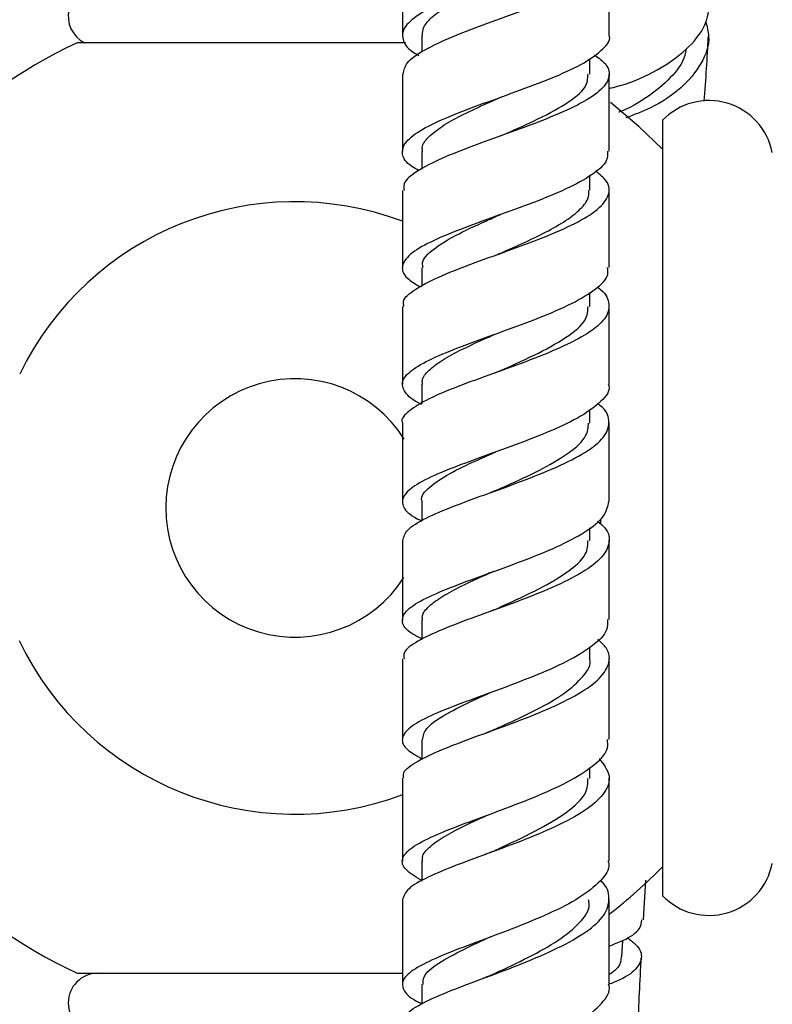
# Model space of a CAD drawing. Units: millimetres. Extents: x 16 to 2905, y 46 to 2085.
# Drawn here: x 2579 to 2638, y 1124 to 1200 of the extents above; entities that cross this region are included whole.
import ezdxf

# ---------------------------------------------------------------- set-up
doc = ezdxf.new("R2010")
doc.units = ezdxf.units.MM
doc.header["$LTSCALE"] = 10

msp = doc.modelspace()

# ---------------------------------------------------------------- linework, layer by layer
at = {"color": 7, "linetype": 'Continuous', "lineweight": 25}
for p, q in [((2608.941, 1204.862), (2608.941, 1198.871)), ((2624.941, 1198.894), (2624.941, 1204.897)), ((2610.441, 1198.867), (2610.441, 1197.571)), ((2609.184, 1198.304), (2583.772, 1198.304)), ((2623.44, 1195.867), (2623.44, 1197.085)), ((2629.077, 1192.304), (2629.077, 1132.304)), ((2610.441, 1189.885), (2610.441, 1188.531)), ((2623.441, 1186.886), (2623.441, 1187.999)), ((2608.941, 1186.883), (2608.941, 1180.883)), ((2616.31, 1184.922), (2616.261, 1184.903)), ((2610.441, 1180.894), (2610.441, 1179.476)), ((2623.44, 1177.896), (2623.44, 1178.98)), ((2624.941, 1171.89), (2624.941, 1177.92)), ((2608.941, 1177.887), (2608.941, 1171.877)), ((2610.441, 1171.872), (2610.441, 1170.399)), ((2623.441, 1168.876), (2623.441, 1169.923)), ((2624.941, 1162.816), (2624.941, 1168.894)), ((2615.875, 1166.534), (2615.754, 1166.488)), ((2610.441, 1162.792), (2610.441, 1161.299)), ((2624.291, 1161.129), (2624.304, 1161.433)), ((2623.441, 1159.797), (2623.441, 1160.771)), ((2608.941, 1159.8), (2608.941, 1153.631)), ((2615.698, 1157.276), (2615.545, 1157.218)), ((2610.441, 1153.633), (2610.441, 1152.134)), ((2623.44, 1150.639), (2623.44, 1151.514)), ((2608.941, 1150.641), (2608.941, 1144.381)), ((2624.94, 1144.394), (2624.94, 1150.671)), ((2610.44, 1144.365), (2610.44, 1142.84)), ((2623.44, 1141.372), (2623.44, 1142.219)), ((2610.441, 1134.971), (2610.441, 1133.435)), ((2627.604, 1130.436), (2627.775, 1133.498)), ((2608.94, 1131.989), (2608.94, 1125.428)), ((2624.94, 1125.446), (2624.94, 1132.011)), ((2625.937, 1127.561), (2626.005, 1128.841)), ((2583.772, 1126.304), (2600.627, 1126.304)), ((2600.627, 1126.304), (2608.99, 1126.304)), ((2610.441, 1125.419), (2610.441, 1123.922))]:
    msp.add_line(p, q, dxfattribs=at)
at = {"color": 7, "linetype": 'Continuous', "lineweight": 25, "flags": 128}
msp.add_lwpolyline([(2629.077, 1190.065), (2627.235, 1191.834), (2625.047, 1193.668)], dxfattribs=at)
at = {"color": 7, "linetype": 'Continuous', "lineweight": 25}
for centre, radius, start, end in [((2585.377, 1200.354), 2.3, 90, 243.03761), ((2600.627, 1162.304), 39.75, 115.08763, 157.73403), ((2632.672, 1188.83), 5, 11.23535, 135.98557), ((2600.627, 1162.304), 23.694, 69.44349, 154.05591), ((2600.627, 1162.304), 10, 32.19188, 327.45694), ((2600.627, 1162.304), 23.694, 205.65638, 290.60993), ((2600.627, 1162.304), 39.75, 202.19793, 244.91237), ((2600.627, 1162.304), 39.75, 307.78684, 315.70251), ((2632.672, 1135.778), 5, 224.01443, 348.76465), ((2585.377, 1124.004), 2.3, 90, 270)]:
    msp.add_arc(centre, radius, start, end, dxfattribs=at)
for points, knots in [([(2624.862, 1207.888), (2624.888, 1207.824), (2625.05, 1207.42), (2624.346, 1206.67), (2622.772, 1205.635), (2620.366, 1204.594), (2617.55, 1203.551), (2614.649, 1202.511), (2612.041, 1201.48), (2610.062, 1200.46), (2608.936, 1199.453), (2608.905, 1198.458), (2609.409, 1197.751), (2610.119, 1197.373), (2610.21, 1197.324)], [0, 0, 0, 0, 0.018458, 0.115277, 0.212126, 0.308983, 0.405825, 0.502629, 0.599375, 0.69605, 0.792652, 0.889183, 0.985656, 1, 1, 1, 1]), ([(2608.997, 1195.881), (2609.055, 1196.172), (2609.179, 1196.796), (2610.588, 1197.765), (2612.769, 1198.788), (2615.506, 1199.823), (2618.419, 1200.864), (2621.147, 1201.906), (2623.335, 1202.946), (2624.726, 1203.977), (2625.069, 1205), (2624.699, 1205.791), (2623.951, 1206.242), (2623.76, 1206.357)], [0, 0, 0, 0, 0.085675, 0.183593, 0.281545, 0.379509, 0.477461, 0.57538, 0.673248, 0.771058, 0.868809, 0.966508, 1, 1, 1, 1]), ([(2610.492, 1198.867), (2610.505, 1199.081), (2610.533, 1199.574), (2611.256, 1200.352), (2612.473, 1201.202), (2614.106, 1202.058), (2615.648, 1202.765), (2616.594, 1203.187), (2616.894, 1203.32)], [0, 0, 0, 0, 0.14686, 0.337864, 0.528973, 0.720203, 0.911527, 1, 1, 1, 1]), ([(2624.941, 1194.761), (2625.383, 1194.877), (2626.806, 1195.252), (2629.067, 1196.327), (2631.24, 1197.952), (2632.573, 1199.732), (2632.671, 1200.974), (2632.713, 1201.502)], [0, 0, 0, 0, 0.1077604, 0.3464545, 0.5850522, 0.8236899, 1, 1, 1, 1]), ([(2632.433, 1199.909), (2632.53, 1199.543), (2632.822, 1198.448), (2632.182, 1196.667), (2630.619, 1194.774), (2628.506, 1193.338), (2626.891, 1192.735), (2626.24, 1192.492)], [0, 0, 0, 0, 0.120572, 0.360129, 0.599475, 0.838484, 1, 1, 1, 1]), ([(2610.22, 1188.416), (2610.031, 1188.52), (2609.263, 1188.943), (2608.829, 1189.679), (2609.08, 1190.636), (2610.386, 1191.607), (2612.508, 1192.599), (2615.195, 1193.613), (2618.106, 1194.648), (2620.861, 1195.699), (2623.153, 1196.762), (2624.533, 1197.826), (2625.116, 1198.538), (2624.938, 1198.891), (2624.937, 1198.894)], [0, 0, 0, 0, 0.031494, 0.128103, 0.224722, 0.32137, 0.418067, 0.514823, 0.611643, 0.70852, 0.805442, 0.902391, 0.999345, 1, 1, 1, 1]), ([(2632.3, 1193.777), (2632.366, 1194.618), (2632.499, 1196.299), (2632.583, 1197.934), (2632.624, 1198.75)], [0, 0, 0, 0, 0.500504, 1, 1, 1, 1]), ([(2630.897, 1197.836), (2630.872, 1197.666), (2630.754, 1196.867), (2629.756, 1195.56), (2628.001, 1194.097), (2626.506, 1193.226), (2625.706, 1192.938), (2625.691, 1192.933)], [0, 0, 0, 0, 0.082422, 0.386932, 0.690937, 0.994203, 1, 1, 1, 1]), ([(2623.818, 1197.363), (2624.134, 1197.129), (2624.917, 1196.549), (2625.06, 1195.609), (2624.318, 1194.548), (2622.606, 1193.485), (2620.185, 1192.426), (2617.35, 1191.379), (2614.465, 1190.348), (2611.88, 1189.339), (2609.988, 1188.352), (2608.98, 1187.536), (2609.046, 1187.05), (2609.069, 1186.883)], [0, 0, 0, 0, 0.065993, 0.163863, 0.261756, 0.359694, 0.457689, 0.555749, 0.653869, 0.75204, 0.850242, 0.948455, 1, 1, 1, 1]), ([(2608.941, 1195.881), (2608.941, 1195.067), (2608.941, 1193.069), (2608.941, 1191.073), (2608.941, 1189.891)], [0, 0, 0, 0, 0.407873, 1, 1, 1, 1]), ([(2616.677, 1191.149), (2617.504, 1191.514), (2619.31, 1192.31), (2621.674, 1193.561), (2623.245, 1194.774), (2623.296, 1195.54), (2623.318, 1195.868)], [0, 0, 0, 0, 0.235156, 0.513637, 0.791915, 1, 1, 1, 1]), ([(2624.941, 1189.911), (2624.941, 1191.76), (2624.941, 1193.75), (2624.941, 1195.741), (2624.941, 1195.883)], [0, 0, 0, 0, 0.9289122, 1, 1, 1, 1]), ([(2610.511, 1189.872), (2610.493, 1189.981), (2610.428, 1190.358), (2610.925, 1191.011), (2611.948, 1191.834), (2613.45, 1192.669), (2615.092, 1193.442), (2616.221, 1193.942), (2616.701, 1194.155)], [0, 0, 0, 0, 0.078325, 0.272555, 0.466881, 0.661292, 0.855802, 1, 1, 1, 1]), ([(2616.694, 1191.153), (2616.674, 1191.144), (2616.633, 1191.126), (2616.584, 1191.108), (2616.56, 1191.099)], [0, 0, 0, 0, 0.499949, 1, 1, 1, 1]), ([(2624.827, 1189.911), (2624.833, 1189.667), (2624.848, 1189.058), (2623.709, 1188.08), (2621.714, 1186.989), (2619.073, 1185.917), (2616.172, 1184.872), (2613.365, 1183.859), (2611.015, 1182.88), (2609.411, 1181.93), (2608.794, 1181.001), (2609.073, 1180.168), (2609.949, 1179.634), (2610.317, 1179.41)], [0, 0, 0, 0, 0.064404, 0.160673, 0.256971, 0.35328, 0.449579, 0.54585, 0.642079, 0.738257, 0.834387, 0.930474, 1, 1, 1, 1]), ([(2609.066, 1177.887), (2609.035, 1178.018), (2608.932, 1178.457), (2609.839, 1179.214), (2611.641, 1180.171), (2614.178, 1181.161), (2617.049, 1182.184), (2619.911, 1183.238), (2622.392, 1184.316), (2624.188, 1185.41), (2625.032, 1186.509), (2624.971, 1187.502), (2624.213, 1188.118), (2623.896, 1188.376)], [0, 0, 0, 0, 0.042129, 0.140767, 0.239428, 0.338094, 0.436747, 0.535366, 0.633934, 0.73244, 0.830878, 0.929253, 1, 1, 1, 1]), ([(2616.5, 1182.001), (2616.991, 1182.219), (2618.131, 1182.722), (2619.855, 1183.534), (2621.472, 1184.426), (2622.669, 1185.327), (2623.361, 1186.149), (2623.376, 1186.668), (2623.383, 1186.886)], [0, 0, 0, 0, 0.138592, 0.321068, 0.503478, 0.6858, 0.868015, 1, 1, 1, 1]), ([(2624.941, 1180.912), (2624.941, 1181.383), (2624.941, 1183.381), (2624.941, 1185.381), (2624.941, 1186.91)], [0, 0, 0, 0, 0.235798, 1, 1, 1, 1]), ([(2610.558, 1180.885), (2610.525, 1181.006), (2610.398, 1181.476), (2611.238, 1182.305), (2612.953, 1183.388), (2614.895, 1184.286), (2616.129, 1184.835), (2616.5, 1185)], [0, 0, 0, 0, 0.092016, 0.356627, 0.621381, 0.886268, 1, 1, 1, 1]), ([(2616.497, 1181.999), (2616.461, 1181.983), (2616.388, 1181.952), (2616.303, 1181.921), (2616.261, 1181.905)], [0, 0, 0, 0, 0.499845, 1, 1, 1, 1]), ([(2610.441, 1170.316), (2610.417, 1170.327), (2609.715, 1170.647), (2609.073, 1171.25), (2608.803, 1172.146), (2609.654, 1173.049), (2611.408, 1173.981), (2613.871, 1174.952), (2616.723, 1175.966), (2619.6, 1177.025), (2622.155, 1178.121), (2623.991, 1179.243), (2624.935, 1180.18), (2624.842, 1180.734), (2624.813, 1180.912)], [0, 0, 0, 0, 0.003398, 0.098511, 0.193608, 0.288705, 0.383821, 0.478967, 0.574149, 0.669368, 0.764616, 0.85988, 0.955144, 1, 1, 1, 1]), ([(2624.008, 1179.402), (2624.043, 1179.379), (2624.652, 1178.992), (2625.013, 1178.215), (2624.861, 1177.084), (2623.611, 1175.952), (2621.54, 1174.836), (2618.878, 1173.75), (2615.969, 1172.703), (2613.191, 1171.7), (2610.856, 1170.74), (2609.413, 1169.816), (2608.788, 1169.207), (2608.951, 1168.9), (2608.955, 1168.891)], [0, 0, 0, 0, 0.006002, 0.104897, 0.203818, 0.302782, 0.401807, 0.500899, 0.60006, 0.699284, 0.798557, 0.897864, 0.997186, 1, 1, 1, 1]), ([(2616.297, 1172.831), (2617.267, 1173.26), (2619.217, 1174.122), (2621.7, 1175.48), (2623.253, 1176.748), (2623.297, 1177.555), (2623.315, 1177.897)], [0, 0, 0, 0, 0.2654213, 0.5339207, 0.8022205, 1, 1, 1, 1]), ([(2610.512, 1171.86), (2610.494, 1171.967), (2610.433, 1172.331), (2610.939, 1172.955), (2611.97, 1173.743), (2613.48, 1174.552), (2614.994, 1175.25), (2615.983, 1175.689), (2616.325, 1175.84)], [0, 0, 0, 0, 0.084685, 0.286689, 0.48877, 0.690911, 0.893102, 1, 1, 1, 1]), ([(2616.322, 1172.842), (2616.272, 1172.821), (2616.173, 1172.778), (2616.056, 1172.735), (2615.998, 1172.713)], [0, 0, 0, 0, 0.499716, 1, 1, 1, 1]), ([(2624.881, 1171.89), (2624.901, 1171.838), (2625.069, 1171.397), (2624.402, 1170.559), (2622.881, 1169.399), (2620.505, 1168.268), (2617.7, 1167.182), (2614.792, 1166.148), (2612.159, 1165.169), (2610.138, 1164.24), (2608.969, 1163.348), (2608.874, 1162.472), (2609.427, 1161.8), (2610.245, 1161.402), (2610.441, 1161.307)], [0, 0, 0, 0, 0.012909, 0.108551, 0.20424, 0.29996, 0.395694, 0.491428, 0.587148, 0.682845, 0.778518, 0.87417, 0.969811, 1, 1, 1, 1]), ([(2608.977, 1159.8), (2609.049, 1160.071), (2609.199, 1160.633), (2610.664, 1161.513), (2612.881, 1162.456), (2615.638, 1163.451), (2618.555, 1164.501), (2621.268, 1165.602), (2623.423, 1166.744), (2624.776, 1167.911), (2625.043, 1169.082), (2624.731, 1169.909), (2624.114, 1170.33), (2624.05, 1170.374)], [0, 0, 0, 0, 0.092148, 0.191884, 0.291616, 0.391329, 0.491006, 0.590632, 0.690195, 0.789687, 0.889108, 0.988465, 1, 1, 1, 1]), ([(2608.941, 1168.891), (2608.941, 1168.358), (2608.941, 1166.325), (2608.941, 1164.297), (2608.941, 1162.802)], [0, 0, 0, 0, 0.2626032, 1, 1, 1, 1]), ([(2616.174, 1163.659), (2616.568, 1163.834), (2617.81, 1164.387), (2619.929, 1165.376), (2621.982, 1166.613), (2623.269, 1167.789), (2623.327, 1168.545), (2623.353, 1168.877)], [0, 0, 0, 0, 0.109415, 0.345079, 0.580602, 0.815964, 1, 1, 1, 1]), ([(2610.492, 1162.78), (2610.475, 1162.818), (2610.307, 1163.192), (2610.963, 1163.904), (2612.461, 1164.948), (2614.388, 1165.86), (2615.712, 1166.449), (2616.174, 1166.654)], [0, 0, 0, 0, 0.0311624, 0.3050545, 0.5790287, 0.853082, 1, 1, 1, 1]), ([(2616.159, 1163.653), (2616.097, 1163.626), (2615.972, 1163.573), (2615.827, 1163.519), (2615.754, 1163.493)], [0, 0, 0, 0, 0.499558, 1, 1, 1, 1]), ([(2610.441, 1152.175), (2610.166, 1152.315), (2609.302, 1152.754), (2608.817, 1153.458), (2609.094, 1154.321), (2610.42, 1155.206), (2612.565, 1156.135), (2615.273, 1157.121), (2618.19, 1158.173), (2620.955, 1159.286), (2623.186, 1160.45), (2624.681, 1161.635), (2624.843, 1162.427), (2624.922, 1162.816)], [0, 0, 0, 0, 0.044805, 0.140697, 0.236564, 0.33242, 0.428277, 0.524142, 0.620018, 0.715903, 0.81179, 0.907668, 1, 1, 1, 1]), ([(2624.045, 1161.281), (2624.254, 1161.107), (2624.933, 1160.541), (2625.06, 1159.555), (2624.376, 1158.347), (2622.694, 1157.157), (2620.293, 1156.006), (2617.459, 1154.909), (2614.563, 1153.875), (2611.955, 1152.903), (2610.032, 1151.987), (2608.994, 1151.242), (2609.049, 1150.798), (2609.068, 1150.641)], [0, 0, 0, 0, 0.044272, 0.144131, 0.244037, 0.344003, 0.444039, 0.544148, 0.644328, 0.74457, 0.844864, 0.945194, 1, 1, 1, 1]), ([(2616.041, 1154.418), (2616.125, 1154.457), (2617.12, 1154.914), (2619.268, 1155.865), (2621.715, 1157.269), (2623.262, 1158.597), (2623.297, 1159.443), (2623.312, 1159.799)], [0, 0, 0, 0, 0.02438, 0.286453, 0.548363, 0.810074, 1, 1, 1, 1]), ([(2624.94, 1153.664), (2624.941, 1155.529), (2624.941, 1157.578), (2624.941, 1159.63), (2624.941, 1159.814)], [0, 0, 0, 0, 0.910185, 1, 1, 1, 1]), ([(2610.512, 1153.62), (2610.494, 1153.729), (2610.436, 1154.087), (2610.952, 1154.699), (2611.992, 1155.469), (2613.509, 1156.267), (2614.917, 1156.912), (2615.792, 1157.305), (2616.02, 1157.407)], [0, 0, 0, 0, 0.091376, 0.300046, 0.508751, 0.717495, 0.926256, 1, 1, 1, 1]), ([(2616.024, 1154.414), (2615.951, 1154.382), (2615.839, 1154.334), (2615.709, 1154.286), (2615.664, 1154.269)], [0, 0, 0, 0, 0.6553665, 1, 1, 1, 1]), ([(2624.822, 1153.664), (2624.833, 1153.397), (2624.861, 1152.715), (2623.745, 1151.621), (2621.761, 1150.414), (2619.119, 1149.26), (2616.208, 1148.174), (2613.388, 1147.16), (2611.025, 1146.215), (2609.412, 1145.323), (2608.789, 1144.464), (2609.094, 1143.67), (2610.026, 1143.139), (2610.44, 1142.903)], [0, 0, 0, 0, 0.06152, 0.157158, 0.252845, 0.348567, 0.444311, 0.540068, 0.635831, 0.731596, 0.827364, 0.923141, 1, 1, 1, 1]), ([(2609.061, 1141.398), (2609.033, 1141.503), (2608.929, 1141.894), (2609.82, 1142.578), (2611.615, 1143.483), (2614.159, 1144.448), (2617.042, 1145.483), (2619.916, 1146.59), (2622.404, 1147.761), (2624.204, 1148.981), (2625.029, 1150.225), (2624.992, 1151.285), (2624.316, 1151.91), (2624.079, 1152.128)], [0, 0, 0, 0, 0.037319, 0.138422, 0.239507, 0.340563, 0.441578, 0.542539, 0.643436, 0.74426, 0.845009, 0.945686, 1, 1, 1, 1]), ([(2615.933, 1145.105), (2616.202, 1145.227), (2617.301, 1145.726), (2619.345, 1146.676), (2621.588, 1147.949), (2622.998, 1149.272), (2623.604, 1150.181), (2623.433, 1150.636), (2623.429, 1150.646)], [0, 0, 0, 0, 0.074457, 0.304759, 0.534925, 0.764937, 0.994788, 1, 1, 1, 1]), ([(2610.499, 1144.364), (2610.55, 1144.651), (2610.659, 1145.267), (2612.048, 1146.244), (2613.917, 1147.193), (2615.353, 1147.837), (2615.933, 1148.097)], [0, 0, 0, 0, 0.24464, 0.526807, 0.808989, 1, 1, 1, 1]), ([(2610.441, 1133.482), (2609.977, 1133.762), (2609.024, 1134.337), (2608.807, 1135.172), (2609.564, 1136.034), (2611.289, 1136.933), (2613.735, 1137.892), (2616.595, 1138.927), (2619.495, 1140.041), (2622.081, 1141.229), (2623.953, 1142.475), (2624.927, 1143.541), (2624.84, 1144.182), (2624.811, 1144.394)], [0, 0, 0, 0, 0.091048, 0.186859, 0.282633, 0.37838, 0.474105, 0.569814, 0.665507, 0.761183, 0.856834, 0.952453, 1, 1, 1, 1]), ([(2615.912, 1145.098), (2615.828, 1145.062), (2615.661, 1144.989), (2615.466, 1144.917), (2615.368, 1144.882)], [0, 0, 0, 0, 0.4991841, 1, 1, 1, 1]), ([(2624.165, 1142.906), (2624.474, 1142.517), (2625.117, 1141.706), (2624.828, 1140.45), (2623.602, 1139.178), (2621.501, 1137.947), (2618.82, 1136.777), (2615.897, 1135.682), (2613.101, 1134.667), (2610.817, 1133.724), (2609.249, 1132.84), (2609.046, 1132.272), (2608.945, 1131.989)], [0, 0, 0, 0, 0.093094, 0.193687, 0.294342, 0.395069, 0.495873, 0.596753, 0.697705, 0.798721, 0.899793, 1, 1, 1, 1]), ([(2608.941, 1141.398), (2608.941, 1141.146), (2608.941, 1139.005), (2608.941, 1136.869), (2608.941, 1134.985)], [0, 0, 0, 0, 0.117686, 1, 1, 1, 1]), ([(2615.86, 1135.693), (2616.015, 1135.765), (2617.079, 1136.261), (2619.298, 1137.275), (2621.739, 1138.735), (2623.268, 1140.122), (2623.296, 1141.006), (2623.307, 1141.374)], [0, 0, 0, 0, 0.044001, 0.301716, 0.559258, 0.816604, 1, 1, 1, 1]), ([(2624.94, 1134.998), (2624.94, 1136.955), (2624.94, 1139.087), (2624.94, 1141.222), (2624.94, 1141.396)], [0, 0, 0, 0, 0.91821, 1, 1, 1, 1]), ([(2610.512, 1134.958), (2610.495, 1135.071), (2610.439, 1135.432), (2610.965, 1136.047), (2612.013, 1136.816), (2613.541, 1137.621), (2614.736, 1138.174), (2615.387, 1138.472), (2615.394, 1138.476)], [0, 0, 0, 0, 0.102032, 0.325888, 0.54972, 0.773552, 0.997378, 1, 1, 1, 1]), ([(2615.835, 1135.686), (2615.743, 1135.646), (2615.56, 1135.565), (2615.347, 1135.486), (2615.241, 1135.446)], [0, 0, 0, 0, 0.4990281, 1, 1, 1, 1]), ([(2624.862, 1134.997), (2624.888, 1134.916), (2625.053, 1134.397), (2624.347, 1133.433), (2622.763, 1132.142), (2620.337, 1130.907), (2617.497, 1129.747), (2614.579, 1128.671), (2611.965, 1127.679), (2609.996, 1126.756), (2608.906, 1125.882), (2608.921, 1125.023), (2609.511, 1124.391), (2610.3, 1124.017), (2610.441, 1123.95)], [0, 0, 0, 0, 0.01777, 0.113703, 0.209695, 0.30574, 0.401828, 0.497952, 0.594109, 0.690301, 0.786515, 0.882751, 0.979006, 1, 1, 1, 1]), ([(2609.025, 1122.44), (2609.057, 1122.667), (2609.128, 1123.181), (2610.457, 1124.006), (2612.606, 1124.946), (2615.346, 1125.961), (2618.282, 1127.06), (2621.049, 1128.243), (2623.276, 1129.497), (2624.713, 1130.801), (2625.043, 1132.121), (2624.822, 1133.021), (2624.277, 1133.458), (2624.262, 1133.47)], [0, 0, 0, 0, 0.080939, 0.182966, 0.284951, 0.38688, 0.488743, 0.590536, 0.69226, 0.793908, 0.895478, 0.996973, 1, 1, 1, 1]), ([(2615.788, 1126.149), (2615.901, 1126.202), (2616.823, 1126.636), (2618.755, 1127.531), (2621.104, 1128.836), (2622.748, 1130.211), (2623.517, 1131.277), (2623.37, 1131.87), (2623.339, 1131.994)], [0, 0, 0, 0, 0.031705, 0.258967, 0.486097, 0.713067, 0.939869, 1, 1, 1, 1]), ([(2624.94, 1128.404), (2625.309, 1128.547), (2626.412, 1128.973), (2627.373, 1129.638), (2627.452, 1130.208), (2627.485, 1130.443)], [0, 0, 0, 0, 0.228333, 0.682125, 1, 1, 1, 1]), ([(2610.56, 1125.419), (2610.552, 1125.628), (2610.531, 1126.171), (2611.651, 1127.066), (2613.49, 1128.082), (2615.062, 1128.804), (2615.788, 1129.138)], [0, 0, 0, 0, 0.180491, 0.466966, 0.753458, 1, 1, 1, 1]), ([(2626.329, 1129.072), (2626.567, 1128.893), (2627.316, 1128.327), (2627.59, 1127.463), (2627, 1126.488), (2625.981, 1125.828), (2625.049, 1125.491), (2624.9, 1125.438)], [0, 0, 0, 0, 0.12745, 0.401488, 0.675193, 0.9484, 1, 1, 1, 1]), ([(2625.883, 1127.567), (2625.854, 1127.286), (2625.804, 1126.803), (2625.195, 1126.363), (2624.94, 1126.179)], [0, 0, 0, 0, 0.580826, 1, 1, 1, 1]), ([(2627.145, 1121.39), (2627.223, 1123.199), (2627.311, 1125.221), (2627.425, 1127.245), (2627.437, 1127.458)], [0, 0, 0, 0, 0.8948455, 1, 1, 1, 1]), ([(2615.774, 1126.145), (2615.678, 1126.102), (2615.484, 1126.016), (2615.259, 1125.931), (2615.147, 1125.889)], [0, 0, 0, 0, 0.498894, 1, 1, 1, 1]), ([(2610.44, 1114.266), (2610.265, 1114.35), (2609.453, 1114.74), (2608.885, 1115.384), (2608.949, 1116.24), (2610.111, 1117.116), (2612.142, 1118.05), (2614.798, 1119.062), (2617.733, 1120.165), (2620.558, 1121.359), (2622.942, 1122.634), (2624.441, 1123.964), (2625.088, 1124.915), (2624.912, 1125.406), (2624.898, 1125.446)], [0, 0, 0, 0, 0.026555, 0.123107, 0.219638, 0.316157, 0.412668, 0.509176, 0.605678, 0.702168, 0.798638, 0.895071, 0.991455, 1, 1, 1, 1])]:
    msp.add_open_spline(points, degree=3, knots=knots, dxfattribs=at)

doc.saveas('drawing.dxf')
